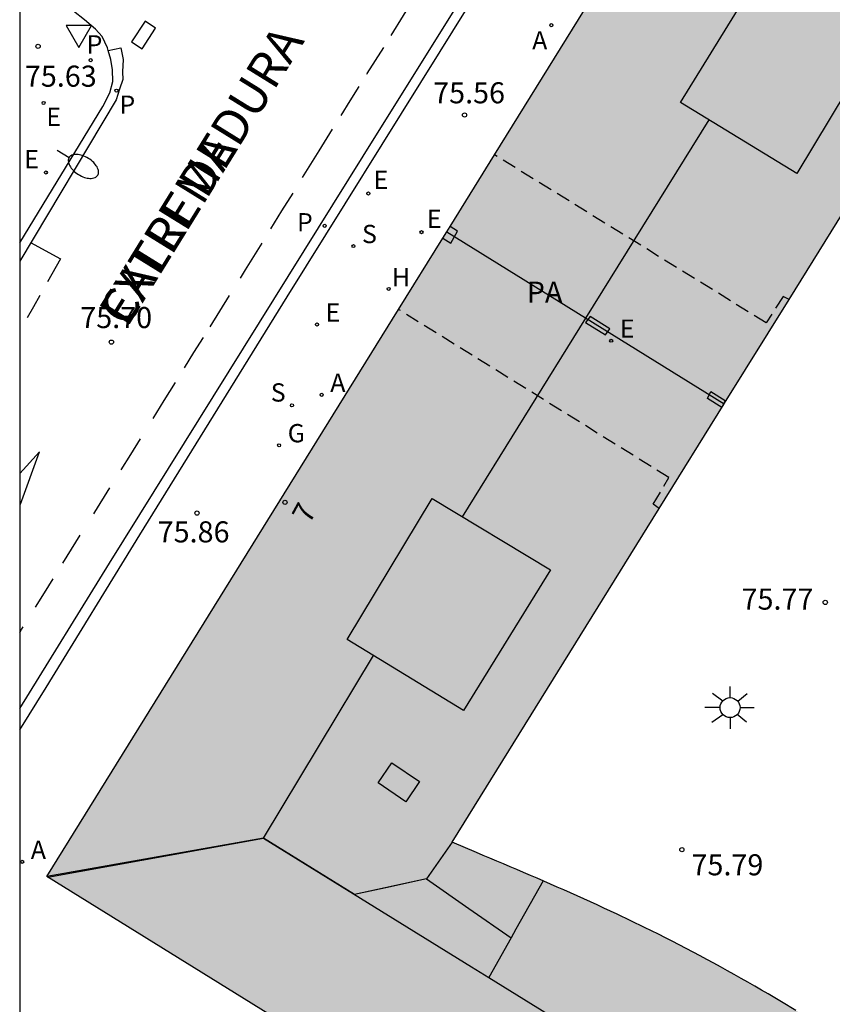
# Model space of a CAD drawing. Units: millimetres. Extents: x 584493 to 584845, y 4796039 to 4796291.
# Drawn here: x 584494 to 584523, y 4796100 to 4796135 of the extents above; entities that cross this region are included whole.
import ezdxf
from ezdxf.enums import TextEntityAlignment as Align

# ---------------------------------------------------------------- set-up
doc = ezdxf.new("R2010")
doc.units = ezdxf.units.MM
doc.linetypes.add('TRAZOS_NORMALES', pattern=[0.75, 0.5, -0.25])
for name, color, linetype in [('010106', 9, 'Continuous'), ('020204', 9, 'Continuous'), ('020308', 9, 'Continuous'), ('060108', 9, 'Continuous'), ('060113', 4, 'Continuous'), ('070117', 9, 'Continuous'), ('080106', 1, 'Continuous'), ('080109', 9, 'Continuous'), ('080110', 9, 'Continuous'), ('080118', 9, 'Continuous'), ('080135', 9, 'TRAZOS_NORMALES'), ('080202', 9, 'Continuous'), ('080306', 9, 'Continuous'), ('080308', 9, 'Continuous'), ('080312', 8, 'Continuous'), ('080317', 9, 'Continuous'), ('200204', 4, 'Continuous'), ('200205', 4, 'Continuous'), ('200304', 4, 'Continuous'), ('200305', 4, 'Continuous'), ('210203', 4, 'Continuous'), ('210204', 9, 'Continuous'), ('210205', 4, 'Continuous'), ('210303', 4, 'Continuous'), ('210304', 9, 'Continuous'), ('210305', 4, 'Continuous'), ('220205', 1, 'Continuous'), ('220207', 9, 'Continuous'), ('220305', 1, 'Continuous'), ('220307', 9, 'Continuous'), ('230204', 9, 'Continuous'), ('230304', 9, 'Continuous'), ('250202', 9, 'Continuous'), ('250206', 9, 'Continuous'), ('260101', 9, 'Continuous'), ('260205', 9, 'Continuous'), ('990501', 21, 'Continuous')]:
    doc.layers.add(name, color=color, linetype=linetype)
doc.layers.add('080111', color=7, linetype='Continuous', lineweight=30)
doc.styles.add('ARIAL', font='ARIAL.TTF', dxfattribs={"height": 1})
doc.styles.add('ARIALI', font='ARIALI.TTF', dxfattribs={"height": 1})
doc.styles.add('ROMANS', font='romans__.ttf', dxfattribs={"height": 1})
doc.styles.get("Standard").update_dxf_attribs({"font": 'ARIAL.TTF'})

# ---------------------------------------------------------------- blocks, each defined once
blk = doc.blocks.new('SETRA')
at = {"linetype": 'Continuous'}
blk.add_lwpolyline([(0.451, 0.26), (-0.45, 0.26), (-0.001, -0.52)], close=True, dxfattribs=at)
blk = doc.blocks.new('FAROLA')
for p, q in [((0, 0.355), (0, 0.755)), ((-0.63, 0.51), (-0.255, 0.245)), ((0.605, 0.49), (0.276, 0.223)), ((-0.355, 0), (-0.895, 0)), ((0.355, 0), (0.855, 0)), ((-0.65, -0.52), (-0.255, -0.24)), ((0.585, -0.52), (0.256, -0.246)), ((0, -0.355), (0, -0.755))]:
    blk.add_line(p, q)
blk.add_circle((0, 0), 0.355)
blk = doc.blocks.new('FAREDI')
blk.add_line((0, 0), (0.5, 0))
blk.add_lwpolyline([(0.5, 0, 0.159986), (0.538, -0.117, 0.106322), (0.675, -0.238, 0.071006), (0.858, -0.309, 0.057309), (1.099, -0.337, 0.057309), (1.339, -0.309, 0.071006), (1.522, -0.238, 0.106322), (1.659, -0.117, 0.159986), (1.697, 0, 0.159986), (1.659, 0.117, 0.106322), (1.522, 0.238, 0.071006), (1.339, 0.309, 0.057309), (1.099, 0.337, 0.057309), (0.858, 0.309, 0.071006), (0.675, 0.238, 0.106322), (0.538, 0.117, 0.159986)], format="xyb", close=True)
blk = doc.blocks.new('REGAS')
blk.add_circle((0, 0), 0.055)
blk = doc.blocks.new('REGALU')
blk.add_circle((0, 0), 0.055)
blk = doc.blocks.new('REGELE')
blk.add_circle((0, 0), 0.055)
blk = doc.blocks.new('PLUVI3')
blk.add_circle((0, 0), 0.055)
blk = doc.blocks.new('SANEA')
blk.add_circle((0, 0), 0.055)
blk = doc.blocks.new('PLUVI2')
blk.add_circle((0, 0), 0.055)
blk = doc.blocks.new('ABAS')
blk.add_circle((0, 0), 0.055)
blk = doc.blocks.new('HIDRAN')
blk.add_circle((0, 0), 0.055)
blk = doc.blocks.new('BloquePortal')
blk.add_circle((0, 0), 0.075)
at = {"flags": 5}
blk.add_attdef('INDICE', text='', height=0.75, dxfattribs=at).set_placement((0, 0), align=Align.MIDDLE_CENTER)
blk = doc.blocks.new('COTAPU')
blk.add_circle((0, 0), 0.075)

msp = doc.modelspace()

# ---------------------------------------------------------------- hatches: boundary and pattern name
at = {"layer": '990501'}
h = msp.add_hatch(color=256, dxfattribs=at)
h.paths.add_polyline_path([(584509.524, 4796105.431), (584510.386, 4796105.068), (584510.626, 4796104.967), (584510.866, 4796104.865), (584511.106, 4796104.764), (584511.345, 4796104.662), (584511.585, 4796104.561), (584511.825, 4796104.459), (584512.064, 4796104.356), (584512.304, 4796104.254), (584512.543, 4796104.151), (584512.782, 4796104.048), (584513.02, 4796103.944), (584513.259, 4796103.84), (584513.497, 4796103.735), (584513.735, 4796103.63), (584513.973, 4796103.524), (584514.21, 4796103.417), (584514.447, 4796103.309), (584514.684, 4796103.201), (584514.92, 4796103.092), (584515.156, 4796102.982), (584515.392, 4796102.872), (584515.877, 4796102.64), (584516.361, 4796102.405), (584516.611, 4796102.282), (584516.859, 4796102.159), (584517.108, 4796102.034), (584517.355, 4796101.908), (584517.602, 4796101.781), (584517.849, 4796101.652), (584518.095, 4796101.523), (584518.341, 4796101.393), (584518.586, 4796101.262), (584518.83, 4796101.129), (584519.074, 4796100.996), (584519.318, 4796100.861), (584519.56, 4796100.726), (584519.803, 4796100.589), (584520.045, 4796100.452), (584520.286, 4796100.313), (584520.527, 4796100.174), (584520.767, 4796100.034), (584521.006, 4796099.892), (584521.245, 4796099.75), (584521.755, 4796099.445), (584522.261, 4796099.135), (584522.53, 4796098.969), (584522.798, 4796098.802), (584523.065, 4796098.634), (584523.331, 4796098.464), (584523.597, 4796098.293), (584523.861, 4796098.121), (584524.124, 4796097.948), (584524.387, 4796097.773), (584524.649, 4796097.597), (584524.91, 4796097.42), (584525.17, 4796097.241), (584525.429, 4796097.061), (584525.688, 4796096.88), (584525.945, 4796096.697), (584526.201, 4796096.513), (584526.456, 4796096.327), (584526.709, 4796096.14), (584526.962, 4796095.951), (584527.214, 4796095.761), (584527.464, 4796095.57), (584527.928, 4796095.21), (584528.388, 4796094.845), (584528.601, 4796094.674), (584528.812, 4796094.503), (584529.023, 4796094.331), (584529.233, 4796094.157), (584529.442, 4796093.983), (584529.651, 4796093.808), (584529.859, 4796093.632), (584530.066, 4796093.456), (584530.273, 4796093.279), (584530.479, 4796093.101), (584530.685, 4796092.923), (584530.89, 4796092.744), (584531.095, 4796092.564), (584531.3, 4796092.385), (584531.505, 4796092.205), (584531.709, 4796092.024), (584531.913, 4796091.844), (584532.117, 4796091.663), (584532.32, 4796091.482), (584532.524, 4796091.3), (584532.727, 4796091.119), (584532.931, 4796090.938), (584533.109, 4796090.781), (584533.286, 4796090.624), (584534.589, 4796092.744), (584535.858, 4796094.809), (584542.975, 4796106.292), (584550.091, 4796117.775), (584551.379, 4796119.842), (584552.627, 4796121.846), (584552.344, 4796121.969), (584552.061, 4796122.092), (584551.808, 4796122.201), (584551.553, 4796122.31), (584551.297, 4796122.42), (584551.042, 4796122.529), (584550.787, 4796122.639), (584550.532, 4796122.749), (584550.277, 4796122.859), (584550.022, 4796122.97), (584549.768, 4796123.081), (584549.513, 4796123.192), (584549.259, 4796123.304), (584549.005, 4796123.416), (584548.751, 4796123.529), (584548.498, 4796123.642), (584548.245, 4796123.756), (584547.992, 4796123.871), (584547.74, 4796123.986), (584547.487, 4796124.102), (584547.236, 4796124.219), (584546.984, 4796124.337), (584546.734, 4796124.456), (584546.483, 4796124.575), (584546.025, 4796124.797), (584545.568, 4796125.022), (584545.36, 4796125.126), (584545.153, 4796125.23), (584544.946, 4796125.334), (584544.739, 4796125.44), (584544.534, 4796125.546), (584544.328, 4796125.653), (584544.122, 4796125.76), (584543.917, 4796125.869), (584543.712, 4796125.978), (584543.508, 4796126.087), (584543.304, 4796126.198), (584543.1, 4796126.309), (584542.897, 4796126.42), (584542.693, 4796126.533), (584542.491, 4796126.646), (584542.288, 4796126.76), (584542.087, 4796126.874), (584541.885, 4796126.989), (584541.684, 4796127.105), (584541.483, 4796127.221), (584541.031, 4796127.485), (584540.581, 4796127.752), (584540.331, 4796127.901), (584540.082, 4796128.052), (584539.834, 4796128.203), (584539.586, 4796128.356), (584539.339, 4796128.51), (584539.092, 4796128.664), (584538.846, 4796128.82), (584538.601, 4796128.977), (584538.357, 4796129.135), (584538.114, 4796129.295), (584537.871, 4796129.455), (584537.629, 4796129.617), (584537.388, 4796129.78), (584537.148, 4796129.944), (584536.909, 4796130.109), (584536.671, 4796130.276), (584536.434, 4796130.444), (584536.197, 4796130.613), (584535.962, 4796130.783), (584535.728, 4796130.955), (584535.226, 4796131.327), (584534.73, 4796131.705), (584534.466, 4796131.909), (584534.204, 4796132.115), (584533.942, 4796132.322), (584533.682, 4796132.53), (584533.423, 4796132.74), (584533.165, 4796132.951), (584532.908, 4796133.163), (584532.651, 4796133.377), (584532.396, 4796133.592), (584532.141, 4796133.807), (584531.887, 4796134.024), (584531.633, 4796134.241), (584531.381, 4796134.459), (584531.128, 4796134.677), (584530.876, 4796134.897), (584530.625, 4796135.116), (584530.374, 4796135.336), (584530.123, 4796135.557), (584529.872, 4796135.777), (584529.621, 4796135.998), (584529.371, 4796136.219), (584528.887, 4796136.645), (584519.215, 4796121.054)], flags=16)
h.paths.add_polyline_path([(584495.101, 4796104.209), (584516.16, 4796091.155), (584538.617, 4796077.234), (584553.189, 4796100.74), (584567.059, 4796123.114), (584523.561, 4796150.107)])

# ---------------------------------------------------------------- linework, layer by layer
at = {"layer": '010106', "flags": 128}
msp.add_lwpolyline([(584494.133, 4796040.127), (584844.123, 4796040.119), (584844.129, 4796290.112), (584494.138, 4796290.12)], close=True, dxfattribs=at)
at = {"layer": '060108'}
for points in [[(584494.135, 4796109.431, 75.998), (584495.071, 4796110.941, 75.982), (584498.405, 4796116.371, 75.907), (584503.654, 4796124.84, 75.726), (584509.098, 4796133.568, 75.551), (584514.444, 4796142.174, 75.34), (584519.816, 4796150.795, 75.133), (584521.274, 4796153.247, 75.083), (584522.013, 4796154.397, 75.075), (584522.324, 4796154.833, 75.076), (584522.466, 4796154.984, 75.077), (584522.588, 4796155.101, 75.077), (584522.7, 4796155.156, 75.077), (584522.873, 4796155.181, 75.077), (584523.01, 4796155.201, 75.077), (584523.141, 4796155.186, 75.077)], [(584497.286, 4796133.604, 75.633), (584497.259, 4796133.699, 75.632), (584497.073, 4796134.105, 75.602), (584496.835, 4796134.37, 75.592), (584496.44, 4796134.701, 75.574), (584496.05, 4796135.006, 75.58), (584495.543, 4796135.256, 75.573), (584494.51, 4796135.924, 75.521), (584494.135, 4796136.163, 75.516)], [(584494.135, 4796126.766, 75.731), (584497.096, 4796131.613, 75.651), (584497.336, 4796132.105, 75.645), (584497.444, 4796132.506, 75.639), (584497.43, 4796132.922, 75.639), (584497.375, 4796133.292, 75.639), (584497.286, 4796133.604, 75.633)]]:
    msp.add_polyline3d(points, dxfattribs=at)
at = {"layer": '060113'}
for points in [[(584494.135, 4796110.188, 75.866), (584497.326, 4796115.364, 75.792), (584506.357, 4796129.851, 75.526), (584514.395, 4796142.727, 75.221), (584519.461, 4796150.842, 75.06), (584521.826, 4796154.727, 74.981), (584522.086, 4796155.067, 74.981), (584522.244, 4796155.259, 74.976), (584522.437, 4796155.37, 74.972), (584522.63, 4796155.481, 74.965), (584522.838, 4796155.547, 74.965), (584523.112, 4796155.576, 74.968)], [(584497.286, 4796133.604, 75.501), (584497.731, 4796133.702, 75.502), (584497.816, 4796133.286, 75.525), (584497.795, 4796132.854, 75.546), (584497.804, 4796132.575, 75.594), (584497.687, 4796132.23, 75.594), (584497.569, 4796131.855, 75.594), (584494.135, 4796126.111, 75.712)]]:
    msp.add_polyline3d(points, dxfattribs=at)
at = {"layer": '070117'}
for points in [[(584509.186, 4796126.924, 75.763), (584509.468, 4796126.749, 75.763), (584509.714, 4796127.184, 75.755), (584509.449, 4796127.349, 75.757)], [(584514.973, 4796123.491, 75.849), (584515.129, 4796123.703, 75.845), (584514.426, 4796124.14, 75.834), (584514.27, 4796123.928, 75.849), (584514.973, 4796123.491, 75.849)], [(584519.234, 4796121.157, 75.939), (584519.115, 4796120.904, 75.937), (584518.61, 4796121.225, 75.924), (584518.729, 4796121.478, 75.939), (584519.234, 4796121.157, 75.939)]]:
    msp.add_polyline3d(points, dxfattribs=at)
at = {"layer": '080106'}
msp.add_polyline3d([(584507.378, 4796108.26, 93.797), (584508.357, 4796107.59, 93.373), (584507.871, 4796106.872, 93.385), (584506.892, 4796107.542, 93.809), (584507.378, 4796108.26, 93.797)], dxfattribs=at)
at = {"layer": '080109'}
for points in [[(584509.889, 4796117.015, 94.874), (584514.278, 4796124.077, 94.865), (584518.667, 4796131.139, 94.857)], [(584502.804, 4796105.58, 94.94), (584504.766, 4796108.829, 94.943), (584506.727, 4796112.078, 94.947)], [(584508.611, 4796104.13, 92.631), (584507.33, 4796103.851, 92.777), (584506.05, 4796103.572, 92.923)]]:
    msp.add_polyline3d(points, dxfattribs=at)
at = {"layer": '080110'}
for points in [[(584520.665, 4796136.668, 96.268), (584524.755, 4796134.15, 94.469), (584521.783, 4796129.23, 94.394), (584517.649, 4796131.762, 96.241)], [(584508.808, 4796117.668, 96.268), (584513.019, 4796115.123, 94.624), (584509.925, 4796110.12, 94.551), (584505.791, 4796112.651, 96.222)]]:
    msp.add_polyline3d(points, close=True, dxfattribs=at)
for points in [[(584495.133, 4796104.189, 92.6), (584502.804, 4796105.58, 94.91), (584510.205, 4796101.001, 94.918), (584510.823, 4796100.619, 94.919)], [(584509.524, 4796105.431, 92.577), (584508.611, 4796104.13, 92.599), (584510.114, 4796103.079, 92.585), (584511.617, 4796102.029, 92.571)], [(584512.759, 4796104.058, 93.312), (584511.791, 4796102.339, 93.325), (584511.617, 4796102.029, 92.571)], [(584511.617, 4796102.029, 92.571), (584510.823, 4796100.619, 93.339)], [(584510.823, 4796100.619, 94.919), (584517.606, 4796096.423, 94.926)]]:
    msp.add_polyline3d(points, dxfattribs=at)
at = {"layer": '080111'}
for points in [[(584511.028, 4796129.895, 75.609), (584523.561, 4796150.107, 75.24)], [(584521.509, 4796124.751, 75.939), (584528.887, 4796136.645, 75.944)], [(584509.449, 4796127.349, 75.656), (584511.028, 4796129.895, 75.609)], [(584509.186, 4796126.924, 75.664), (584509.331, 4796127.158, 75.659)], [(584509.331, 4796127.158, 75.659), (584509.449, 4796127.349, 75.656)], [(584507.615, 4796124.39, 75.71), (584509.186, 4796126.924, 75.664)], [(584519.215, 4796121.054, 75.938), (584521.509, 4796124.751, 75.939)], [(584495.101, 4796104.209, 76.079), (584507.615, 4796124.39, 75.71)], [(584516.892, 4796117.309, 75.937), (584519.203, 4796121.034, 75.938)], [(584519.203, 4796121.034, 75.938), (584519.215, 4796121.054, 75.938)], [(584509.524, 4796105.431, 75.933), (584516.892, 4796117.309, 75.937)], [(584521.755, 4796099.445, 75.941), (584521.245, 4796099.75, 75.941), (584521.006, 4796099.892, 75.942), (584520.767, 4796100.034, 75.942), (584520.527, 4796100.174, 75.942), (584520.286, 4796100.313, 75.943), (584520.045, 4796100.452, 75.943), (584519.803, 4796100.589, 75.944), (584519.56, 4796100.726, 75.944), (584519.318, 4796100.861, 75.945), (584519.074, 4796100.996, 75.945), (584518.83, 4796101.129, 75.946), (584518.586, 4796101.262, 75.946), (584518.341, 4796101.393, 75.946), (584518.095, 4796101.523, 75.947), (584517.849, 4796101.652, 75.947), (584517.602, 4796101.781, 75.948), (584517.355, 4796101.908, 75.948), (584517.108, 4796102.034, 75.948), (584516.859, 4796102.159, 75.949), (584516.611, 4796102.282, 75.949), (584516.361, 4796102.405, 75.949), (584515.877, 4796102.64, 75.949), (584515.392, 4796102.872, 75.949), (584515.156, 4796102.982, 75.949), (584514.92, 4796103.092, 75.949), (584514.684, 4796103.201, 75.948), (584514.447, 4796103.309, 75.948), (584514.21, 4796103.417, 75.948), (584513.973, 4796103.524, 75.948), (584513.735, 4796103.63, 75.947), (584513.497, 4796103.735, 75.947), (584513.259, 4796103.84, 75.946), (584513.02, 4796103.944, 75.946), (584512.782, 4796104.048, 75.945), (584512.543, 4796104.151, 75.945), (584512.304, 4796104.254, 75.944), (584512.064, 4796104.356, 75.943), (584511.825, 4796104.459, 75.943), (584511.585, 4796104.561, 75.942), (584511.345, 4796104.662, 75.941), (584511.106, 4796104.764, 75.941), (584510.866, 4796104.865, 75.94), (584510.626, 4796104.967, 75.939), (584510.386, 4796105.068, 75.939), (584509.524, 4796105.431, 75.933)], [(584533.643, 4796080.317, 75.602), (584516.16, 4796091.155, 75.807), (584495.101, 4796104.209, 76.079)]]:
    msp.add_polyline3d(points, dxfattribs=at)
at = {"layer": '080118', "flags": 128}
for points in [[(584509.331, 4796127.158), (584519.203, 4796121.034)], [(584509.524, 4796105.431), (584508.611, 4796104.13), (584506.05, 4796103.572), (584502.804, 4796105.58), (584495.101, 4796104.209)]]:
    msp.add_lwpolyline(points, dxfattribs=at)
at = {"layer": '080135'}
for points in [[(584521.509, 4796124.751, 75.933), (584521.298, 4796124.854, 75.938), (584520.695, 4796123.915, 75.924), (584511.028, 4796129.895, 75.725)], [(584516.892, 4796117.309, 75.943), (584516.678, 4796117.461, 75.948), (584517.234, 4796118.411, 75.935), (584507.615, 4796124.39, 75.782)]]:
    msp.add_polyline3d(points, dxfattribs=at)
at = {"layer": '260101'}
for points in [[(584507.35, 4796134.145, 75.48), (584507.795, 4796134.856, 75.459), (584507.945, 4796135.1, 75.454)], [(584498.594, 4796134.646, 75.487), (584498.114, 4796133.915, 75.49), (584498.485, 4796133.672, 75.511), (584498.965, 4796134.403, 75.508), (584498.594, 4796134.646, 75.487)], [(584506.488, 4796132.765, 75.519), (584506.502, 4796132.787, 75.519), (584507.084, 4796133.718, 75.492)], [(584505.571, 4796131.294, 75.557), (584505.893, 4796131.811, 75.544), (584506.216, 4796132.328, 75.53)], [(584504.197, 4796129.083, 75.606), (584504.79, 4796130.04, 75.589), (584505.267, 4796130.805, 75.569)], [(584503.069, 4796127.26, 75.638), (584503.463, 4796127.898, 75.626), (584503.858, 4796128.535, 75.615)], [(584494.523, 4796126.779, 75.702), (584495.585, 4796126.192, 75.701), (584495.122, 4796125.372, 75.718)], [(584501.984, 4796125.508, 75.669), (584502.168, 4796125.804, 75.664), (584502.755, 4796126.752, 75.647)], [(584494.848, 4796124.888, 75.728), (584494.622, 4796124.488, 75.736), (584494.396, 4796124.089, 75.744)], [(584500.908, 4796123.777, 75.695), (584501.253, 4796124.332, 75.686), (584501.597, 4796124.886, 75.678)], [(584500, 4796122.317, 75.717), (584500.335, 4796122.856, 75.709), (584500.67, 4796123.395, 75.701)], [(584498.878, 4796120.513, 75.744), (584499.277, 4796121.154, 75.734), (584499.675, 4796121.795, 75.725)], [(584497.741, 4796118.684, 75.772), (584498.083, 4796119.234, 75.764), (584498.426, 4796119.785, 75.755)], [(584494.135, 4796117.475, 75.861), (584494.161, 4796117.459, 75.861), (584494.841, 4796119.324, 75.832), (584494.135, 4796118.558, 75.842)], [(584496.771, 4796117.125, 75.796), (584496.807, 4796117.183, 75.795), (584497.346, 4796118.049, 75.782)], [(584495.671, 4796115.363, 75.84), (584495.981, 4796115.859, 75.828), (584496.29, 4796116.355, 75.816)], [(584494.693, 4796113.797, 75.879), (584495.01, 4796114.305, 75.866), (584495.327, 4796114.812, 75.854)], [(584494.135, 4796112.903, 75.901), (584494.197, 4796113.002, 75.898), (584494.259, 4796113.101, 75.896)]]:
    msp.add_polyline3d(points, dxfattribs=at)

# ---------------------------------------------------------------- block references
at = {"layer": '020204', "rotation": 359.9987685839998}
for p in [(584494.788, 4796133.754, 75.626), (584509.962, 4796131.314, 75.564), (584497.397, 4796123.229, 75.697), (584500.443, 4796117.146, 75.862), (584522.797, 4796113.968, 75.773), (584517.694, 4796105.169, 75.785)]:
    msp.add_blockref('COTAPU', p, dxfattribs=at)
at = {"layer": '080202', "rotation": 359.9987685839998}
msp.add_blockref('BloquePortal', (584503.572, 4796117.528), dxfattribs=at)
at = {"layer": '200204', "rotation": 359.9987685839998}
msp.add_blockref('HIDRAN', (584507.262, 4796125.124, 75.759), dxfattribs=at)
at = {"layer": '200205', "rotation": 359.9987685839998}
for p in [(584513.048, 4796134.51, 75.543), (584504.878, 4796121.355, 75.846), (584494.223, 4796104.735, 76.069)]:
    msp.add_blockref('ABAS', p, dxfattribs=at)
at = {"layer": '210203', "rotation": 359.9987685839998}
msp.add_blockref('PLUVI2', (584496.659, 4796133.263, 75.666), dxfattribs=at)
at = {"layer": '210204', "rotation": 359.9987685839998}
for p in [(584506.008, 4796126.647, 75.733), (584503.822, 4796120.979, 75.839)]:
    msp.add_blockref('SANEA', p, dxfattribs=at)
at = {"layer": '210205', "rotation": 359.9987685839998}
for p in [(584497.579, 4796132.178, 75.577), (584504.985, 4796127.368, 75.624)]:
    msp.add_blockref('PLUVI3', p, dxfattribs=at)
at = {"layer": '220205', "rotation": 359.9987685839998}
for p in [(584494.982, 4796131.741, 75.742), (584504.711, 4796123.857, 75.779), (584515.18, 4796123.278, 75.852)]:
    msp.add_blockref('REGELE', p, dxfattribs=at)
at = {"layer": '220207', "rotation": 359.9987685839998}
for p in [(584495.065, 4796129.265, 75.751), (584506.541, 4796128.52, 75.703), (584508.431, 4796127.142, 75.733)]:
    msp.add_blockref('REGALU', p, dxfattribs=at)
at = {"layer": '230204', "rotation": 359.9987685839998}
msp.add_blockref('REGAS', (584503.363, 4796119.559, 75.864), dxfattribs=at)
at = {"layer": '250202', "rotation": 328.1923685823235}
msp.add_blockref('FAREDI', (584495.466, 4796130.062, 75.704), dxfattribs=at)
at = {"layer": '250206', "rotation": 359.9987685839998}
msp.add_blockref('FAROLA', (584519.41, 4796110.224, 75.772), dxfattribs=at)
at = {"layer": '260205', "rotation": 359.9987685839998}
msp.add_blockref('SETRA', (584496.233, 4796134.236, 75.578), dxfattribs=at)

# ---------------------------------------------------------------- texts
at = {"layer": '020308', "style": 'ARIAL'}
for s, p in [('75.63', (584494.318, 4796132.319, 75.624)), ('75.56', (584508.845, 4796131.727, 75.562)), ('75.70', (584496.289, 4796123.729, 75.695)), ('75.86', (584499.043, 4796116.103, 75.86)), ('75.77', (584519.818, 4796113.71, 75.771)), ('75.79', (584518.037, 4796104.256, 75.783))]:
    msp.add_text(s, height=0.75, rotation=359.9988, dxfattribs=at).set_placement(p)
at = {"layer": '080306', "style": 'ARIALI'}
msp.add_text('EXTREMADURA', height=1.24996, rotation=58.2518, dxfattribs=at).set_placement((584497.958, 4796123.721))
at = {"layer": '080308', "style": 'ARIALI'}
msp.add_text('7', height=0.75, rotation=61.4988, dxfattribs=at).set_placement((584504.444, 4796116.734))
at = {"layer": '080312', "style": 'ARIALI'}
msp.add_text('CALLE DE', height=1.25, rotation=58.2518, dxfattribs=at).set_placement((584497.958, 4796123.721))
at = {"layer": '080317', "style": 'ARIAL'}
msp.add_text('PA', height=0.75, rotation=359.9988, dxfattribs=at).set_placement((584512.174, 4796124.634))
at = {"layer": '200304', "style": 'ROMANS'}
msp.add_text('H', height=0.65, rotation=359.9988, dxfattribs=at).set_placement((584507.379, 4796125.212, 75.757))
at = {"layer": '200305', "style": 'ROMANS'}
for p in [(584512.368, 4796133.644, 75.541), (584505.184, 4796121.461, 75.844), (584494.529, 4796104.841, 76.067)]:
    msp.add_text('A', height=0.65, rotation=359.9988, dxfattribs=at).set_placement(p)
at = {"layer": '210303', "style": 'ROMANS'}
msp.add_text('P', height=0.65, rotation=359.9988, dxfattribs=at).set_placement((584496.515, 4796133.5, 75.664))
at = {"layer": '210304', "style": 'ROMANS'}
for p in [(584506.314, 4796126.753, 75.731), (584503.067, 4796121.114, 75.837)]:
    msp.add_text('S', height=0.65, rotation=359.9988, dxfattribs=at).set_placement(p)
at = {"layer": '210305', "style": 'ROMANS'}
for p in [(584497.682, 4796131.354, 75.575), (584504, 4796127.17, 75.622)]:
    msp.add_text('P', height=0.65, rotation=359.9988, dxfattribs=at).set_placement(p)
at = {"layer": '220305', "style": 'ROMANS'}
for p in [(584495.081, 4796130.92, 75.74), (584505.017, 4796123.963, 75.777), (584515.486, 4796123.384, 75.85)]:
    msp.add_text('E', height=0.65, rotation=359.9988, dxfattribs=at).set_placement(p)
at = {"layer": '220307', "style": 'ROMANS'}
for p in [(584494.296, 4796129.415, 75.749), (584506.723, 4796128.677, 75.701), (584508.621, 4796127.292, 75.731)]:
    msp.add_text('E', height=0.65, rotation=359.9988, dxfattribs=at).set_placement(p)
at = {"layer": '230304', "style": 'ROMANS'}
msp.add_text('G', height=0.65, rotation=359.9988, dxfattribs=at).set_placement((584503.669, 4796119.665, 75.862))

doc.saveas('drawing.dxf')
